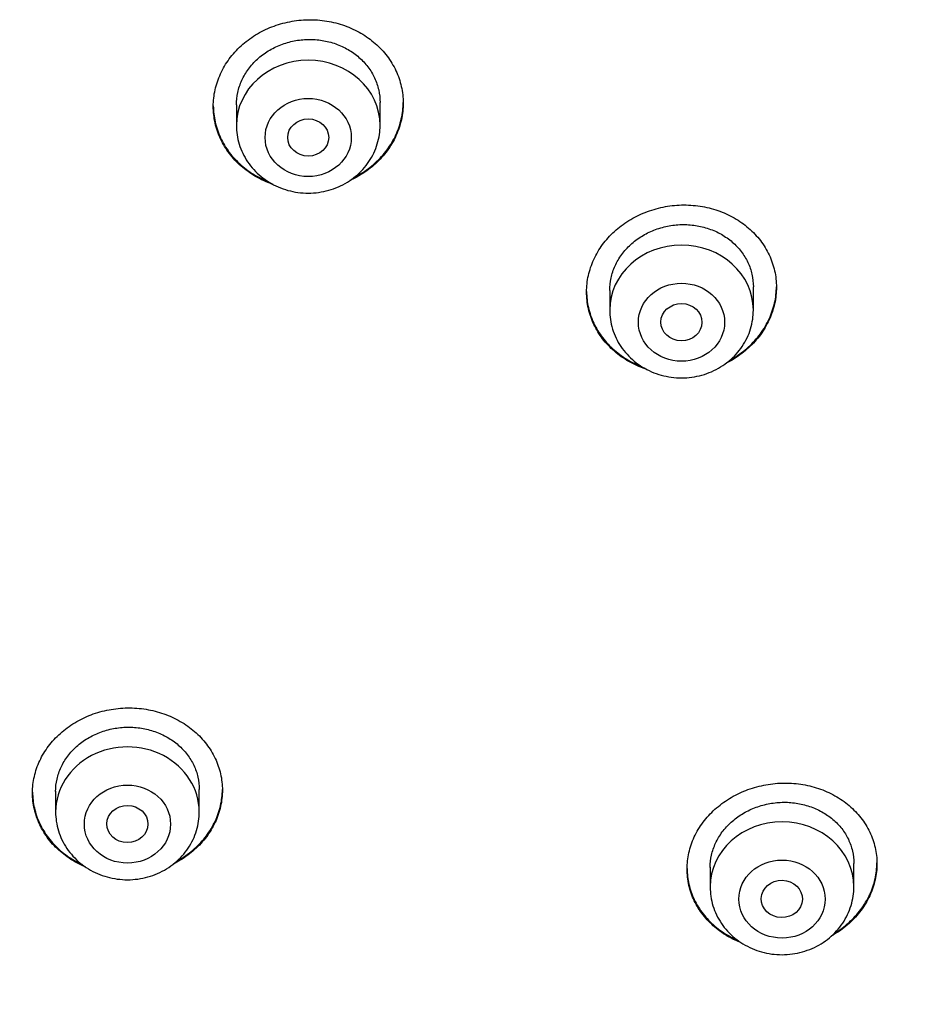
# Model space of a CAD drawing. Units: millimetres. Extents: x -18 to 868, y -35 to 1013.
# Drawn here: x 577 to 595, y 799 to 819 of the extents above; entities that cross this region are included whole.
import ezdxf

# ---------------------------------------------------------------- set-up
doc = ezdxf.new("R2010")
doc.units = ezdxf.units.MM
doc.layers.add('Default', color=7, linetype='Continuous')
doc.layers.add('DV1_Default', color=7, linetype='Continuous')

# ---------------------------------------------------------------- blocks, each defined once
blk = doc.blocks.new('SE')
at = {"layer": 'DV1_Default', "color": 7}
for p, q in [((581.523, 816.874), (581.523, 816.474)), ((584.323, 816.474), (584.323, 816.918)), ((588.798, 813.256), (588.798, 812.87)), ((591.598, 812.87), (591.598, 813.325)), ((578, 803.487), (578, 803.084)), ((580.8, 803.084), (580.8, 803.523)), ((593.557, 801.622), (593.557, 802.082)), ((590.757, 802.005), (590.757, 801.622))]:
    blk.add_line(p, q, dxfattribs=at)
for centre, major_axis, start_param, end_param in [((582.923, 816.474), (-1.4, 0), 3.141598, 6.283185), ((590.198, 812.87), (-1.4, 0), 3.141598, 6.283185), ((579.4, 803.084), (1.4, 0), 0, 3.141593), ((592.157, 801.622), (-1.4, 0), 3.141598, 6.283185)]:
    blk.add_ellipse(centre, major_axis=major_axis, ratio=0.906308, start_param=start_param, end_param=end_param, dxfattribs=at)
for centre, major_axis, ratio in [((582.923, 816.237), (-0.84, 0), 0.906308), ((582.923, 816.237), (-0.4, 0), 0.906246), ((590.198, 812.634), (-0.84, 0), 0.906308), ((590.196, 812.635), (-0.401, 0.003), 0.905509), ((579.4, 802.848), (-0.84, 0), 0.906308), ((579.399, 802.849), (-0.4, 0.003), 0.907086), ((592.157, 801.385), (-0.84, 0), 0.906308), ((592.153, 801.388), (-0.401, 0.011), 0.906171)]:
    blk.add_ellipse(centre, major_axis=major_axis, ratio=ratio, dxfattribs=at)
for points, knots in [([(581.073, 816.843), (581.073, 816.953), (581.085, 817.061), (581.12, 817.22), (581.135, 817.273), (581.17, 817.378), (581.191, 817.43), (581.261, 817.582), (581.318, 817.678), (581.418, 817.815), (581.455, 817.86), (581.532, 817.946), (581.573, 817.987), (581.701, 818.104), (581.794, 818.174), (581.946, 818.268), (581.999, 818.297), (582.105, 818.35), (582.215, 818.398), (582.328, 818.436), (582.444, 818.47), (582.503, 818.484), (582.682, 818.519), (582.802, 818.531), (582.983, 818.534), (583.044, 818.533), (583.165, 818.524), (583.226, 818.517), (583.403, 818.488), (583.519, 818.459), (583.687, 818.4), (583.742, 818.377), (583.849, 818.327), (583.901, 818.301), (584.051, 818.213), (584.144, 818.146), (584.317, 817.994), (584.394, 817.912), (584.494, 817.779), (584.525, 817.733), (584.583, 817.638), (584.609, 817.589), (584.679, 817.439), (584.714, 817.336), (584.749, 817.177), (584.758, 817.124), (584.77, 817.015), (584.773, 816.961), (584.773, 816.798), (584.762, 816.69), (584.726, 816.529), (584.711, 816.476), (584.676, 816.371), (584.635, 816.268), (584.584, 816.17), (584.527, 816.073), (584.496, 816.025), (584.394, 815.887), (584.317, 815.802), (584.19, 815.685), (584.145, 815.648), (584.051, 815.577), (584.001, 815.543), (583.882, 815.47), (583.81, 815.431), (583.735, 815.397)], [0, 0, 0, 0, 0.046108, 0.046108, 0.069162, 0.069162, 0.092216, 0.092216, 0.138324, 0.138324, 0.161378, 0.161378, 0.184433, 0.184433, 0.230541, 0.230541, 0.253595, 0.253595, 0.276649, 0.299703, 0.299703, 0.322757, 0.322757, 0.368865, 0.368865, 0.391919, 0.391919, 0.414973, 0.414973, 0.461081, 0.461081, 0.484135, 0.484135, 0.507189, 0.507189, 0.553298, 0.553298, 0.599406, 0.599406, 0.62246, 0.62246, 0.645514, 0.645514, 0.691622, 0.691622, 0.714676, 0.714676, 0.73773, 0.73773, 0.783838, 0.783838, 0.806892, 0.806892, 0.829946, 0.853, 0.853, 0.876054, 0.876054, 0.922163, 0.922163, 0.945217, 0.945217, 0.968271, 0.968271, 1, 1, 1, 1]), ([(581.523, 816.871), (581.523, 816.953), (581.532, 817.034), (581.559, 817.156), (581.57, 817.196), (581.597, 817.276), (581.627, 817.353), (581.666, 817.428), (581.71, 817.501), (581.733, 817.537), (581.81, 817.642), (581.868, 817.706), (581.965, 817.794), (581.999, 817.823), (582.07, 817.876), (582.107, 817.902), (582.222, 817.972), (582.302, 818.012), (582.429, 818.061), (582.473, 818.076), (582.561, 818.102), (582.605, 818.112), (582.739, 818.139), (582.83, 818.148), (582.969, 818.151), (583.015, 818.149), (583.106, 818.143), (583.196, 818.133), (583.284, 818.114), (583.372, 818.092), (583.416, 818.079), (583.543, 818.034), (583.624, 817.996), (583.738, 817.93), (583.775, 817.906), (583.846, 817.855), (583.88, 817.828), (583.977, 817.743), (584.035, 817.681), (584.112, 817.579), (584.136, 817.544), (584.179, 817.472), (584.218, 817.399), (584.249, 817.322), (584.276, 817.244), (584.287, 817.205), (584.314, 817.083), (584.323, 817.001), (584.323, 816.918)], [0, 0, 0, 0, 0.062396, 0.062396, 0.09365, 0.09365, 0.124903, 0.156157, 0.156157, 0.18741, 0.18741, 0.249917, 0.249917, 0.28117, 0.28117, 0.312424, 0.312424, 0.374931, 0.374931, 0.406184, 0.406184, 0.437438, 0.437438, 0.499945, 0.499945, 0.531198, 0.531198, 0.562452, 0.593705, 0.593705, 0.624958, 0.624958, 0.687465, 0.687465, 0.718719, 0.718719, 0.749972, 0.749972, 0.812479, 0.812479, 0.843733, 0.843733, 0.874986, 0.90624, 0.90624, 0.937493, 0.937493, 1, 1, 1, 1]), ([(581.073, 816.853), (581.074, 816.747), (581.086, 816.643), (581.12, 816.488), (581.135, 816.436), (581.17, 816.332), (581.191, 816.281), (581.261, 816.131), (581.317, 816.037), (581.418, 815.903), (581.454, 815.86), (581.532, 815.777), (581.572, 815.737), (581.7, 815.625), (581.793, 815.558), (581.945, 815.469), (581.998, 815.442), (582.08, 815.404), (582.109, 815.391), (582.139, 815.379)], [0, 0, 0, 0, 0.168701, 0.168701, 0.255823, 0.255823, 0.342946, 0.342946, 0.51719, 0.51719, 0.604313, 0.604313, 0.691435, 0.691435, 0.865679, 0.865679, 0.952802, 0.952802, 1, 1, 1, 1]), ([(582.238, 815.321), (582.231, 815.324), (582.223, 815.326), (582.104, 815.369), (581.998, 815.418), (581.847, 815.505), (581.798, 815.537), (581.704, 815.605), (581.659, 815.64), (581.531, 815.753), (581.454, 815.835), (581.353, 815.969), (581.321, 816.016), (581.264, 816.111), (581.212, 816.208), (581.171, 816.309), (581.136, 816.412), (581.121, 816.465), (581.085, 816.625), (581.073, 816.733), (581.073, 816.843)], [0, 0, 0, 0, 0.010775, 0.010775, 0.175646, 0.175646, 0.258081, 0.258081, 0.340517, 0.340517, 0.505387, 0.505387, 0.587823, 0.587823, 0.670258, 0.752694, 0.752694, 0.835129, 0.835129, 1, 1, 1, 1]), ([(583.821, 815.46), (583.865, 815.482), (583.908, 815.507), (584.05, 815.594), (584.144, 815.664), (584.273, 815.782), (584.314, 815.824), (584.391, 815.909), (584.463, 815.997), (584.525, 816.091), (584.583, 816.188), (584.609, 816.238), (584.679, 816.39), (584.714, 816.494), (584.749, 816.654), (584.758, 816.708), (584.77, 816.814), (584.773, 816.866), (584.773, 816.917)], [0, 0, 0, 0, 0.077205, 0.077205, 0.26284, 0.26284, 0.355657, 0.355657, 0.448475, 0.541293, 0.541293, 0.63411, 0.63411, 0.819746, 0.819746, 0.912563, 0.912563, 1, 1, 1, 1]), ([(581.523, 816.474), (581.523, 816.407), (581.532, 816.293), (581.574, 816.103), (581.643, 815.928), (581.739, 815.76), (581.858, 815.609), (582, 815.474), (582.161, 815.36), (582.337, 815.269), (582.526, 815.202), (582.723, 815.162), (582.924, 815.148), (583.126, 815.162), (583.323, 815.203), (583.512, 815.27), (583.688, 815.362), (583.849, 815.476), (583.991, 815.612), (584.11, 815.764), (584.205, 815.933), (584.274, 816.107), (584.314, 816.296), (584.323, 816.408), (584.323, 816.474)], [0, 0, 0, 0, 0.043723, 0.08855, 0.133515, 0.178674, 0.224062, 0.269684, 0.315523, 0.361546, 0.407709, 0.453968, 0.500279, 0.546601, 0.592892, 0.639107, 0.685199, 0.73112, 0.776832, 0.822308, 0.867548, 0.912577, 0.957444, 1, 1, 1, 1]), ([(588.348, 813.223), (588.348, 813.332), (588.36, 813.439), (588.395, 813.599), (588.41, 813.652), (588.445, 813.756), (588.466, 813.808), (588.536, 813.96), (588.593, 814.057), (588.693, 814.194), (588.73, 814.239), (588.807, 814.325), (588.848, 814.366), (588.976, 814.483), (589.07, 814.554), (589.222, 814.648), (589.274, 814.678), (589.381, 814.731), (589.49, 814.78), (589.604, 814.819), (589.72, 814.853), (589.779, 814.868), (589.958, 814.904), (590.078, 814.918), (590.259, 814.922), (590.319, 814.921), (590.441, 814.913), (590.501, 814.907), (590.679, 814.88), (590.794, 814.852), (590.962, 814.794), (591.017, 814.772), (591.124, 814.723), (591.176, 814.697), (591.326, 814.611), (591.419, 814.545), (591.592, 814.396), (591.668, 814.314), (591.769, 814.183), (591.8, 814.138), (591.857, 814.044), (591.884, 813.995), (591.953, 813.847), (591.988, 813.745), (592.024, 813.587), (592.033, 813.533), (592.045, 813.425), (592.048, 813.371), (592.048, 813.209), (592.036, 813.102), (592.001, 812.941), (591.986, 812.888), (591.951, 812.783), (591.91, 812.68), (591.858, 812.582), (591.801, 812.485), (591.77, 812.437), (591.668, 812.299), (591.592, 812.213), (591.464, 812.096), (591.419, 812.058), (591.324, 811.987), (591.275, 811.953), (591.173, 811.889), (591.119, 811.86), (591.064, 811.832)], [0, 0, 0, 0, 0.046476, 0.046476, 0.069714, 0.069714, 0.092953, 0.092953, 0.139429, 0.139429, 0.162667, 0.162667, 0.185905, 0.185905, 0.232381, 0.232381, 0.255619, 0.255619, 0.278858, 0.302096, 0.302096, 0.325334, 0.325334, 0.37181, 0.37181, 0.395048, 0.395048, 0.418286, 0.418286, 0.464763, 0.464763, 0.488001, 0.488001, 0.511239, 0.511239, 0.557715, 0.557715, 0.604191, 0.604191, 0.62743, 0.62743, 0.650668, 0.650668, 0.697144, 0.697144, 0.720382, 0.720382, 0.74362, 0.74362, 0.790097, 0.790097, 0.813335, 0.813335, 0.836573, 0.859811, 0.859811, 0.883049, 0.883049, 0.929525, 0.929525, 0.952763, 0.952763, 0.976002, 0.976002, 1, 1, 1, 1]), ([(588.798, 813.254), (588.798, 813.335), (588.807, 813.416), (588.833, 813.538), (588.845, 813.578), (588.871, 813.658), (588.902, 813.735), (588.941, 813.81), (588.984, 813.883), (589.008, 813.919), (589.085, 814.024), (589.143, 814.088), (589.24, 814.177), (589.274, 814.206), (589.345, 814.26), (589.383, 814.285), (589.497, 814.356), (589.577, 814.397), (589.704, 814.447), (589.748, 814.462), (589.836, 814.488), (589.88, 814.499), (590.015, 814.526), (590.106, 814.536), (590.29, 814.541), (590.381, 814.535), (590.515, 814.515), (590.56, 814.506), (590.647, 814.485), (590.691, 814.472), (590.818, 814.428), (590.899, 814.392), (591.013, 814.327), (591.05, 814.303), (591.121, 814.253), (591.155, 814.226), (591.252, 814.142), (591.31, 814.081), (591.386, 813.981), (591.41, 813.946), (591.454, 813.875), (591.493, 813.802), (591.524, 813.726), (591.55, 813.649), (591.562, 813.609), (591.589, 813.489), (591.598, 813.407), (591.598, 813.325)], [0, 0, 0, 0, 0.0624, 0.0624, 0.093654, 0.093654, 0.124907, 0.15616, 0.15616, 0.187414, 0.187414, 0.24992, 0.24992, 0.281174, 0.281174, 0.312427, 0.312427, 0.374934, 0.374934, 0.406187, 0.406187, 0.43744, 0.43744, 0.499947, 0.499947, 0.562453, 0.562453, 0.593707, 0.593707, 0.62496, 0.62496, 0.687467, 0.687467, 0.71872, 0.71872, 0.749973, 0.749973, 0.81248, 0.81248, 0.843733, 0.843733, 0.874987, 0.90624, 0.90624, 0.937493, 0.937493, 1, 1, 1, 1]), ([(588.348, 813.233), (588.349, 813.127), (588.361, 813.024), (588.395, 812.87), (588.41, 812.818), (588.445, 812.715), (588.466, 812.664), (588.535, 812.515), (588.592, 812.422), (588.693, 812.29), (588.729, 812.247), (588.806, 812.165), (588.847, 812.126), (588.975, 812.015), (589.068, 811.949), (589.219, 811.862), (589.272, 811.836), (589.356, 811.797), (589.387, 811.784), (589.419, 811.772)], [0, 0, 0, 0, 0.168185, 0.168185, 0.255016, 0.255016, 0.341846, 0.341846, 0.515507, 0.515507, 0.602338, 0.602338, 0.689168, 0.689168, 0.862829, 0.862829, 0.94966, 0.94966, 1, 1, 1, 1]), ([(589.513, 811.718), (589.505, 811.72), (589.498, 811.723), (589.378, 811.764), (589.272, 811.812), (589.121, 811.898), (589.072, 811.929), (588.978, 811.995), (588.933, 812.031), (588.805, 812.142), (588.729, 812.223), (588.627, 812.355), (588.596, 812.401), (588.538, 812.495), (588.487, 812.591), (588.446, 812.692), (588.411, 812.794), (588.396, 812.846), (588.36, 813.006), (588.348, 813.113), (588.348, 813.223)], [0, 0, 0, 0, 0.011216, 0.011216, 0.176013, 0.176013, 0.258412, 0.258412, 0.340811, 0.340811, 0.505608, 0.505608, 0.588007, 0.588007, 0.670405, 0.752804, 0.752804, 0.835203, 0.835203, 1, 1, 1, 1]), ([(591.14, 811.892), (591.168, 811.908), (591.196, 811.924), (591.324, 812.004), (591.418, 812.074), (591.547, 812.193), (591.588, 812.235), (591.665, 812.32), (591.737, 812.408), (591.8, 812.502), (591.857, 812.599), (591.883, 812.65), (591.953, 812.802), (591.988, 812.906), (592.024, 813.065), (592.033, 813.119), (592.045, 813.225), (592.047, 813.277), (592.048, 813.328)], [0, 0, 0, 0, 0.05225, 0.05225, 0.242842, 0.242842, 0.338138, 0.338138, 0.433433, 0.528729, 0.528729, 0.624025, 0.624025, 0.814617, 0.814617, 0.909913, 0.909913, 1, 1, 1, 1]), ([(588.798, 812.87), (588.798, 812.803), (588.807, 812.689), (588.849, 812.499), (588.918, 812.325), (589.013, 812.157), (589.133, 812.006), (589.274, 811.871), (589.435, 811.757), (589.612, 811.665), (589.801, 811.599), (589.998, 811.558), (590.199, 811.545), (590.4, 811.558), (590.598, 811.599), (590.786, 811.666), (590.963, 811.758), (591.124, 811.873), (591.265, 812.008), (591.385, 812.16), (591.48, 812.329), (591.549, 812.504), (591.589, 812.692), (591.598, 812.805), (591.598, 812.87)], [0, 0, 0, 0, 0.043723, 0.08855, 0.133515, 0.178674, 0.224062, 0.269684, 0.315523, 0.361546, 0.407709, 0.453968, 0.500279, 0.546601, 0.592892, 0.639107, 0.685199, 0.73112, 0.776832, 0.822308, 0.867548, 0.912577, 0.957444, 1, 1, 1, 1]), ([(577.55, 803.457), (577.55, 803.565), (577.562, 803.671), (577.597, 803.828), (577.612, 803.879), (577.647, 803.982), (577.668, 804.033), (577.737, 804.183), (577.794, 804.277), (577.895, 804.411), (577.931, 804.455), (578.009, 804.539), (578.05, 804.579), (578.178, 804.694), (578.271, 804.763), (578.423, 804.854), (578.475, 804.883), (578.582, 804.935), (578.692, 804.982), (578.805, 805.019), (578.921, 805.052), (578.981, 805.065), (579.16, 805.099), (579.28, 805.111), (579.461, 805.114), (579.522, 805.112), (579.643, 805.103), (579.704, 805.096), (579.881, 805.067), (579.997, 805.037), (580.165, 804.978), (580.22, 804.956), (580.327, 804.907), (580.379, 804.88), (580.529, 804.794), (580.622, 804.727), (580.795, 804.578), (580.871, 804.496), (580.972, 804.365), (581.003, 804.32), (581.06, 804.227), (581.086, 804.178), (581.156, 804.031), (581.191, 803.93), (581.226, 803.774), (581.235, 803.721), (581.247, 803.614), (581.25, 803.561), (581.25, 803.402), (581.238, 803.296), (581.203, 803.138), (581.188, 803.085), (581.153, 802.983), (581.112, 802.882), (581.061, 802.785), (581.004, 802.691), (580.973, 802.644), (580.871, 802.509), (580.795, 802.425), (580.667, 802.311), (580.622, 802.274), (580.528, 802.205), (580.478, 802.172), (580.386, 802.116), (580.342, 802.092), (580.298, 802.07)], [0, 0, 0, 0, 0.046685, 0.046685, 0.070027, 0.070027, 0.093369, 0.093369, 0.140054, 0.140054, 0.163396, 0.163396, 0.186738, 0.186738, 0.233423, 0.233423, 0.256765, 0.256765, 0.280108, 0.30345, 0.30345, 0.326792, 0.326792, 0.373477, 0.373477, 0.396819, 0.396819, 0.420161, 0.420161, 0.466846, 0.466846, 0.490188, 0.490188, 0.513531, 0.513531, 0.560215, 0.560215, 0.6069, 0.6069, 0.630242, 0.630242, 0.653584, 0.653584, 0.700269, 0.700269, 0.723611, 0.723611, 0.746954, 0.746954, 0.793638, 0.793638, 0.816981, 0.816981, 0.840323, 0.863665, 0.863665, 0.887008, 0.887008, 0.933692, 0.933692, 0.957034, 0.957034, 0.980377, 0.980377, 1, 1, 1, 1]), ([(578, 803.484), (578, 803.565), (578.009, 803.645), (578.036, 803.764), (578.047, 803.804), (578.073, 803.882), (578.104, 803.958), (578.143, 804.031), (578.186, 804.103), (578.21, 804.138), (578.287, 804.241), (578.345, 804.304), (578.442, 804.39), (578.475, 804.418), (578.547, 804.471), (578.584, 804.495), (578.698, 804.564), (578.779, 804.603), (578.906, 804.652), (578.95, 804.666), (579.038, 804.691), (579.082, 804.701), (579.217, 804.727), (579.308, 804.736), (579.446, 804.738), (579.492, 804.736), (579.583, 804.73), (579.674, 804.719), (579.762, 804.701), (579.85, 804.678), (579.894, 804.665), (580.021, 804.62), (580.101, 804.584), (580.215, 804.518), (580.252, 804.494), (580.324, 804.444), (580.358, 804.417), (580.455, 804.333), (580.512, 804.272), (580.589, 804.172), (580.613, 804.137), (580.656, 804.067), (580.695, 803.995), (580.726, 803.919), (580.753, 803.843), (580.764, 803.804), (580.791, 803.684), (580.8, 803.604), (580.8, 803.523)], [0, 0, 0, 0, 0.0623846, 0.0623846, 0.0936385, 0.0936385, 0.1248923, 0.1561462, 0.1561462, 0.1874, 0.1874, 0.2499077, 0.2499077, 0.2811615, 0.2811615, 0.3124154, 0.3124154, 0.3749231, 0.3749231, 0.4061769, 0.4061769, 0.4374308, 0.4374308, 0.4999385, 0.4999385, 0.5311923, 0.5311923, 0.5624462, 0.5937, 0.5937, 0.6249538, 0.6249538, 0.6874615, 0.6874615, 0.7187154, 0.7187154, 0.7499692, 0.7499692, 0.8124769, 0.8124769, 0.8437308, 0.8437308, 0.8749846, 0.9062385, 0.9062385, 0.9374923, 0.9374923, 1, 1, 1, 1]), ([(590.307, 801.97), (590.307, 802.077), (590.319, 802.183), (590.354, 802.34), (590.368, 802.392), (590.404, 802.495), (590.424, 802.547), (590.494, 802.697), (590.551, 802.792), (590.652, 802.927), (590.689, 802.971), (590.766, 803.056), (590.807, 803.097), (590.936, 803.213), (591.029, 803.283), (591.181, 803.376), (591.234, 803.406), (591.341, 803.459), (591.45, 803.507), (591.564, 803.546), (591.68, 803.58), (591.74, 803.594), (591.919, 803.63), (592.039, 803.644), (592.22, 803.649), (592.281, 803.648), (592.402, 803.64), (592.462, 803.634), (592.64, 803.608), (592.755, 803.58), (592.923, 803.524), (592.978, 803.502), (593.085, 803.455), (593.136, 803.429), (593.286, 803.345), (593.38, 803.281), (593.552, 803.134), (593.628, 803.054), (593.728, 802.925), (593.759, 802.881), (593.816, 802.789), (593.843, 802.741), (593.912, 802.595), (593.947, 802.495), (593.983, 802.34), (593.992, 802.288), (594.004, 802.182), (594.007, 802.129), (594.007, 801.97), (593.995, 801.864), (593.959, 801.706), (593.945, 801.653), (593.909, 801.55), (593.869, 801.449), (593.817, 801.352), (593.76, 801.256), (593.729, 801.209), (593.627, 801.073), (593.55, 800.988), (593.422, 800.872), (593.377, 800.835), (593.282, 800.764), (593.233, 800.731), (593.163, 800.688), (593.142, 800.676), (593.122, 800.664)], [0, 0, 0, 0, 0.047171, 0.047171, 0.070757, 0.070757, 0.094342, 0.094342, 0.141513, 0.141513, 0.165099, 0.165099, 0.188684, 0.188684, 0.235855, 0.235855, 0.259441, 0.259441, 0.283026, 0.306612, 0.306612, 0.330197, 0.330197, 0.377368, 0.377368, 0.400954, 0.400954, 0.424539, 0.424539, 0.47171, 0.47171, 0.495296, 0.495296, 0.518881, 0.518881, 0.566052, 0.566052, 0.613223, 0.613223, 0.636809, 0.636809, 0.660394, 0.660394, 0.707565, 0.707565, 0.731151, 0.731151, 0.754736, 0.754736, 0.801907, 0.801907, 0.825493, 0.825493, 0.849078, 0.872664, 0.872664, 0.896249, 0.896249, 0.94342, 0.94342, 0.967006, 0.967006, 0.990591, 0.990591, 1, 1, 1, 1]), ([(577.55, 803.468), (577.551, 803.364), (577.563, 803.262), (577.597, 803.11), (577.612, 803.059), (577.647, 802.957), (577.668, 802.907), (577.737, 802.76), (577.794, 802.667), (577.894, 802.536), (577.93, 802.493), (578.008, 802.411), (578.048, 802.372), (578.176, 802.261), (578.269, 802.195), (578.415, 802.111), (578.462, 802.086), (578.51, 802.064)], [0, 0, 0, 0, 0.1784049, 0.1784049, 0.2707355, 0.2707355, 0.3630661, 0.3630661, 0.5477274, 0.5477274, 0.640058, 0.640058, 0.7323886, 0.7323886, 0.9170498, 0.9170498, 1, 1, 1, 1]), ([(578.589, 802.007), (578.514, 802.038), (578.442, 802.073), (578.323, 802.142), (578.274, 802.173), (578.179, 802.24), (578.135, 802.275), (578.007, 802.386), (577.93, 802.467), (577.829, 802.599), (577.797, 802.645), (577.74, 802.738), (577.689, 802.833), (577.648, 802.933), (577.613, 803.034), (577.598, 803.086), (577.562, 803.243), (577.55, 803.35), (577.55, 803.457)], [0, 0, 0, 0, 0.121273, 0.121273, 0.209146, 0.209146, 0.297019, 0.297019, 0.472764, 0.472764, 0.560637, 0.560637, 0.648509, 0.736382, 0.736382, 0.824255, 0.824255, 1, 1, 1, 1]), ([(580.368, 802.129), (580.388, 802.14), (580.407, 802.151), (580.527, 802.223), (580.621, 802.292), (580.75, 802.408), (580.791, 802.448), (580.868, 802.531), (580.94, 802.618), (581.002, 802.71), (581.06, 802.805), (581.086, 802.854), (581.156, 803.003), (581.191, 803.105), (581.226, 803.262), (581.235, 803.315), (581.247, 803.419), (581.25, 803.469), (581.25, 803.519)], [0, 0, 0, 0, 0.03758, 0.03758, 0.231213, 0.231213, 0.32803, 0.32803, 0.424847, 0.521664, 0.521664, 0.618481, 0.618481, 0.812114, 0.812114, 0.908931, 0.908931, 1, 1, 1, 1]), ([(590.757, 802.003), (590.757, 802.083), (590.765, 802.163), (590.792, 802.283), (590.803, 802.323), (590.83, 802.4), (590.861, 802.477), (590.9, 802.551), (590.943, 802.623), (590.967, 802.659), (591.044, 802.762), (591.102, 802.826), (591.199, 802.913), (591.233, 802.941), (591.304, 802.995), (591.342, 803.02), (591.456, 803.09), (591.537, 803.13), (591.664, 803.18), (591.708, 803.195), (591.796, 803.221), (591.841, 803.232), (591.975, 803.259), (592.066, 803.27), (592.251, 803.275), (592.342, 803.269), (592.476, 803.249), (592.52, 803.241), (592.608, 803.22), (592.652, 803.207), (592.779, 803.164), (592.859, 803.129), (592.973, 803.065), (593.01, 803.042), (593.081, 802.993), (593.115, 802.967), (593.211, 802.885), (593.269, 802.825), (593.346, 802.726), (593.369, 802.692), (593.413, 802.623), (593.452, 802.551), (593.482, 802.477), (593.509, 802.401), (593.52, 802.362), (593.547, 802.244), (593.557, 802.164), (593.557, 802.082)], [0, 0, 0, 0, 0.062395, 0.062395, 0.093649, 0.093649, 0.124902, 0.156156, 0.156156, 0.187409, 0.187409, 0.249916, 0.249916, 0.28117, 0.28117, 0.312423, 0.312423, 0.37493, 0.37493, 0.406184, 0.406184, 0.437437, 0.437437, 0.499944, 0.499944, 0.562451, 0.562451, 0.593705, 0.593705, 0.624958, 0.624958, 0.687465, 0.687465, 0.718719, 0.718719, 0.749972, 0.749972, 0.812479, 0.812479, 0.843733, 0.843733, 0.874986, 0.90624, 0.90624, 0.937493, 0.937493, 1, 1, 1, 1]), ([(578, 803.084), (578, 803.017), (578.009, 802.903), (578.051, 802.713), (578.12, 802.539), (578.215, 802.371), (578.335, 802.219), (578.477, 802.084), (578.638, 801.971), (578.814, 801.879), (579.003, 801.812), (579.2, 801.772), (579.401, 801.758), (579.603, 801.772), (579.8, 801.813), (579.989, 801.88), (580.165, 801.972), (580.326, 802.087), (580.468, 802.222), (580.587, 802.374), (580.682, 802.543), (580.751, 802.718), (580.791, 802.906), (580.8, 803.019), (580.8, 803.084)], [0, 0, 0, 0, 0.043723, 0.08855, 0.133515, 0.178674, 0.224062, 0.269684, 0.315523, 0.361546, 0.407709, 0.453968, 0.500279, 0.546601, 0.592892, 0.639107, 0.685199, 0.73112, 0.776832, 0.822308, 0.867548, 0.912577, 0.957444, 1, 1, 1, 1]), ([(593.18, 800.72), (593.18, 800.72), (593.181, 800.72), (593.282, 800.782), (593.376, 800.852), (593.506, 800.969), (593.547, 801.01), (593.624, 801.094), (593.696, 801.182), (593.758, 801.274), (593.816, 801.37), (593.842, 801.42), (593.912, 801.569), (593.947, 801.672), (593.982, 801.829), (593.991, 801.882), (594.003, 801.987), (594.006, 802.038), (594.007, 802.089)], [0, 0, 0, 0, 0.000989, 0.000989, 0.201543, 0.201543, 0.30182, 0.30182, 0.402097, 0.502374, 0.502374, 0.602651, 0.602651, 0.803205, 0.803205, 0.903482, 0.903482, 1, 1, 1, 1]), ([(590.307, 801.98), (590.307, 801.876), (590.319, 801.775), (590.354, 801.624), (590.368, 801.573), (590.403, 801.473), (590.424, 801.422), (590.494, 801.277), (590.55, 801.186), (590.651, 801.056), (590.687, 801.014), (590.764, 800.934), (590.805, 800.896), (590.932, 800.787), (591.025, 800.722), (591.176, 800.638), (591.228, 800.611), (591.284, 800.587), (591.286, 800.586), (591.288, 800.585)], [0, 0, 0, 0, 0.175672, 0.175672, 0.266864, 0.266864, 0.358056, 0.358056, 0.54044, 0.54044, 0.631632, 0.631632, 0.722824, 0.722824, 0.905208, 0.905208, 0.9964, 0.9964, 1, 1, 1, 1]), ([(591.364, 800.532), (591.282, 800.564), (591.204, 800.601), (591.078, 800.671), (591.029, 800.701), (590.935, 800.767), (590.891, 800.801), (590.763, 800.91), (590.686, 800.989), (590.585, 801.119), (590.554, 801.164), (590.497, 801.256), (590.445, 801.35), (590.404, 801.449), (590.369, 801.549), (590.354, 801.601), (590.319, 801.757), (590.307, 801.863), (590.307, 801.97)], [0, 0, 0, 0, 0.130544, 0.130544, 0.217489, 0.217489, 0.304435, 0.304435, 0.478326, 0.478326, 0.565272, 0.565272, 0.652218, 0.739163, 0.739163, 0.826109, 0.826109, 1, 1, 1, 1]), ([(590.757, 801.622), (590.757, 801.554), (590.766, 801.44), (590.807, 801.251), (590.876, 801.076), (590.972, 800.908), (591.092, 800.757), (591.233, 800.622), (591.394, 800.508), (591.571, 800.417), (591.759, 800.35), (591.956, 800.309), (592.158, 800.296), (592.359, 800.31), (592.556, 800.351), (592.745, 800.418), (592.922, 800.51), (593.083, 800.624), (593.224, 800.76), (593.344, 800.912), (593.439, 801.08), (593.507, 801.255), (593.548, 801.444), (593.557, 801.556), (593.557, 801.622)], [0, 0, 0, 0, 0.043723, 0.08855, 0.133515, 0.178674, 0.224062, 0.269684, 0.315523, 0.361546, 0.407709, 0.453968, 0.500279, 0.546601, 0.592892, 0.639107, 0.685199, 0.73112, 0.776832, 0.822308, 0.867548, 0.912577, 0.957444, 1, 1, 1, 1]), ([(564.65, 780.5), (565.126, 780.5), (565.905, 780.504), (567.19, 780.521), (568.319, 780.548), (569.356, 780.58), (570.244, 780.614), (571.003, 780.648), (571.624, 780.679), (572.149, 780.707), (572.571, 780.732), (572.875, 780.75), (573.102, 780.765), (573.363, 780.781), (573.738, 780.807), (574.23, 780.841), (574.714, 780.878), (575.103, 780.909), (575.32, 780.926), (575.487, 780.94), (575.776, 780.965), (576.264, 781.007), (576.738, 781.051), (577.06, 781.083), (577.203, 781.097), (577.388, 781.115), (577.75, 781.152), (578.205, 781.2), (578.581, 781.242), (578.794, 781.266), (578.957, 781.285), (579.231, 781.317), (579.602, 781.361), (579.917, 781.4), (580.134, 781.428), (580.441, 781.467), (580.834, 781.519), (581.23, 781.573), (581.462, 781.606), (581.763, 781.649), (582.074, 781.694), (582.349, 781.736), (582.574, 781.77), (582.903, 781.821), (583.265, 781.879), (583.58, 781.93), (583.836, 781.973), (584.077, 782.014), (584.275, 782.048), (584.512, 782.09), (584.783, 782.138), (585.101, 782.196), (585.388, 782.25), (585.713, 782.312), (586.03, 782.373), (586.375, 782.442), (586.698, 782.508), (587, 782.571), (587.231, 782.62), (587.456, 782.669), (587.701, 782.722), (587.923, 782.772), (588.118, 782.816), (588.293, 782.856), (588.492, 782.902), (588.717, 782.954), (588.925, 783.004), (589.133, 783.054), (589.33, 783.103), (589.544, 783.156), (589.737, 783.204), (589.913, 783.249), (590.07, 783.29), (590.228, 783.331), (590.379, 783.371), (590.523, 783.409), (590.674, 783.449), (590.826, 783.491), (591.005, 783.54), (591.171, 783.586), (591.322, 783.628), (591.448, 783.664), (591.579, 783.701), (591.717, 783.741), (591.862, 783.783), (592.009, 783.826), (592.159, 783.871), (592.314, 783.917), (592.468, 783.964), (592.639, 784.016), (592.818, 784.072), (593.013, 784.133), (593.205, 784.194), (593.384, 784.251), (593.533, 784.3), (593.658, 784.341), (593.78, 784.381), (593.923, 784.429), (594.093, 784.486), (594.283, 784.551), (594.464, 784.614), (594.626, 784.671), (594.755, 784.717), (594.892, 784.765), (595.031, 784.815), (595.19, 784.873), (595.331, 784.925), (595.464, 784.974), (595.59, 785.022), (595.726, 785.073), (595.868, 785.127), (595.994, 785.176), (596.109, 785.22), (596.209, 785.26), (596.332, 785.308), (596.459, 785.358), (596.598, 785.414), (596.717, 785.462), (596.833, 785.51), (596.937, 785.553), (597.054, 785.601), (597.173, 785.651), (597.294, 785.702), (597.412, 785.752), (597.529, 785.802), (597.648, 785.853), (597.75, 785.898), (597.854, 785.943), (597.959, 785.99), (598.085, 786.046), (598.209, 786.102), (598.334, 786.158), (598.443, 786.208), (598.561, 786.262), (598.678, 786.317), (598.804, 786.376), (598.923, 786.432), (599.036, 786.486), (599.151, 786.541), (599.262, 786.595), (599.378, 786.652), (599.499, 786.711), (599.626, 786.775), (599.754, 786.839), (599.874, 786.9), (599.989, 786.959), (600.105, 787.018), (600.217, 787.076), (600.339, 787.14), (600.467, 787.208), (600.585, 787.271), (600.693, 787.329), (600.805, 787.39), (600.923, 787.455), (601.055, 787.528), (601.188, 787.601), (601.316, 787.674), (601.429, 787.738), (601.537, 787.8), (601.646, 787.863), (601.761, 787.93), (601.87, 787.994), (601.991, 788.066), (602.109, 788.137), (602.221, 788.204), (602.324, 788.267), (602.424, 788.328), (602.53, 788.394), (602.628, 788.455), (602.726, 788.517), (602.826, 788.58), (602.939, 788.652), (603.067, 788.734), (603.199, 788.82), (603.322, 788.901), (603.426, 788.97), (603.53, 789.04), (603.647, 789.119), (603.77, 789.203), (603.893, 789.287), (604.012, 789.371), (604.139, 789.46), (604.271, 789.553), (604.41, 789.653), (604.547, 789.752), (604.673, 789.845), (604.789, 789.931), (604.908, 790.02), (605.044, 790.122), (605.179, 790.226), (605.303, 790.322), (605.42, 790.413), (605.532, 790.502), (605.657, 790.601), (605.792, 790.71), (605.939, 790.83), (606.09, 790.955), (606.238, 791.079), (606.386, 791.204), (606.522, 791.321), (606.649, 791.431), (606.768, 791.536), (606.892, 791.646), (607.015, 791.757), (607.149, 791.878), (607.279, 791.998), (607.406, 792.116), (607.521, 792.224), (607.644, 792.342), (607.777, 792.47), (607.911, 792.6), (608.05, 792.737), (608.184, 792.872), (608.324, 793.013), (608.451, 793.144), (608.58, 793.279), (608.72, 793.426), (608.877, 793.593), (609.025, 793.754), (609.161, 793.904), (609.283, 794.04), (609.404, 794.177), (609.525, 794.315), (609.641, 794.449), (609.754, 794.581), (609.858, 794.705), (609.963, 794.831), (610.069, 794.959), (610.181, 795.096), (610.294, 795.236), (610.415, 795.388), (610.535, 795.541), (610.653, 795.692), (610.763, 795.836), (610.876, 795.986), (611.004, 796.156), (611.13, 796.329), (611.253, 796.497), (611.367, 796.658), (611.484, 796.822), (611.6, 796.989), (611.707, 797.145), (611.811, 797.299), (611.915, 797.454), (612.013, 797.603), (612.116, 797.76), (612.217, 797.916), (612.325, 798.085), (612.427, 798.247), (612.528, 798.41), (612.619, 798.559), (612.708, 798.706), (612.796, 798.853), (612.887, 799.005), (612.976, 799.158), (613.068, 799.317), (613.161, 799.479), (613.251, 799.64), (613.34, 799.799), (613.424, 799.951), (613.508, 800.107), (613.592, 800.263), (613.679, 800.426), (613.758, 800.576), (613.833, 800.723), (613.911, 800.874), (613.99, 801.029), (614.067, 801.183), (614.108, 801.266), (614.133, 801.316)], [0, 0, 0, 0, 0.022611, 0.044559, 0.064656, 0.082797, 0.09806, 0.111423, 0.122309, 0.130602, 0.13884, 0.144427, 0.146461, 0.15073, 0.158077, 0.166104, 0.176519, 0.183416, 0.186505, 0.18786, 0.19218, 0.201639, 0.213454, 0.217051, 0.218581, 0.220944, 0.226746, 0.237622, 0.244852, 0.246497, 0.248799, 0.253451, 0.260936, 0.2683, 0.270049, 0.27237, 0.284459, 0.290808, 0.293277, 0.29668, 0.306686, 0.309732, 0.311217, 0.318572, 0.327152, 0.330387, 0.335302, 0.340705, 0.343199, 0.345786, 0.353315, 0.357601, 0.3627, 0.368585, 0.374918, 0.379609, 0.387009, 0.392159, 0.395744, 0.399422, 0.404207, 0.408844, 0.411381, 0.414634, 0.418263, 0.422085, 0.426732, 0.429496, 0.43328, 0.437359, 0.441073, 0.443703, 0.446851, 0.449618, 0.452244, 0.455034, 0.457413, 0.460443, 0.463305, 0.46714, 0.46951, 0.471536, 0.474015, 0.476638, 0.479078, 0.481898, 0.484714, 0.487283, 0.490415, 0.493116, 0.496712, 0.500237, 0.503812, 0.507303, 0.510117, 0.512026, 0.514238, 0.516874, 0.519946, 0.523654, 0.527433, 0.530004, 0.532675, 0.534638, 0.537653, 0.540418, 0.543554, 0.545537, 0.547886, 0.550629, 0.553223, 0.555866, 0.557741, 0.55969, 0.56154, 0.56469, 0.566886, 0.569404, 0.571447, 0.57349, 0.57535, 0.578102, 0.580296, 0.582252, 0.584852, 0.586985, 0.589104, 0.590747, 0.592943, 0.595132, 0.59802, 0.60016, 0.602352, 0.604353, 0.606987, 0.609135, 0.611742, 0.613918, 0.61572, 0.618473, 0.620455, 0.622498, 0.625616, 0.627956, 0.630036, 0.632749, 0.634796, 0.636912, 0.639409, 0.642094, 0.644551, 0.646455, 0.648627, 0.651276, 0.653578, 0.656607, 0.659296, 0.661381, 0.663466, 0.665907, 0.668005, 0.670514, 0.672608, 0.675455, 0.677846, 0.679547, 0.68182, 0.68408, 0.686154, 0.687954, 0.690216, 0.692394, 0.695107, 0.698274, 0.700751, 0.702902, 0.704923, 0.707365, 0.710421, 0.712814, 0.715308, 0.718159, 0.721058, 0.723883, 0.727257, 0.730061, 0.732225, 0.734948, 0.737957, 0.741272, 0.743996, 0.746328, 0.749164, 0.751638, 0.754819, 0.758445, 0.761755, 0.765256, 0.76877, 0.772077, 0.774829, 0.777765, 0.780547, 0.783704, 0.786645, 0.790175, 0.793164, 0.79592, 0.798638, 0.802295, 0.805813, 0.808642, 0.812754, 0.81603, 0.819292, 0.822508, 0.826086, 0.830195, 0.834803, 0.837899, 0.841036, 0.844668, 0.847714, 0.850942, 0.854169, 0.857083, 0.859677, 0.863016, 0.866031, 0.869217, 0.872744, 0.876553, 0.879691, 0.88311, 0.886354, 0.88986, 0.894612, 0.897922, 0.901149, 0.905305, 0.908845, 0.912163, 0.915602, 0.91893, 0.922272, 0.925281, 0.929138, 0.932374, 0.936205, 0.939512, 0.942848, 0.945685, 0.948897, 0.95217, 0.955367, 0.95853, 0.962175, 0.965585, 0.968582, 0.972166, 0.975065, 0.978281, 0.981819, 0.985185, 0.987561, 0.990867, 0.994465, 0.997224, 1, 1, 1, 1])]:
    blk.add_open_spline(points, degree=3, knots=knots, dxfattribs=at)

msp = doc.modelspace()

# ---------------------------------------------------------------- block references
at = {"layer": 'Default'}
msp.add_blockref('SE', (0, 0), dxfattribs=at)

doc.saveas('drawing.dxf')
